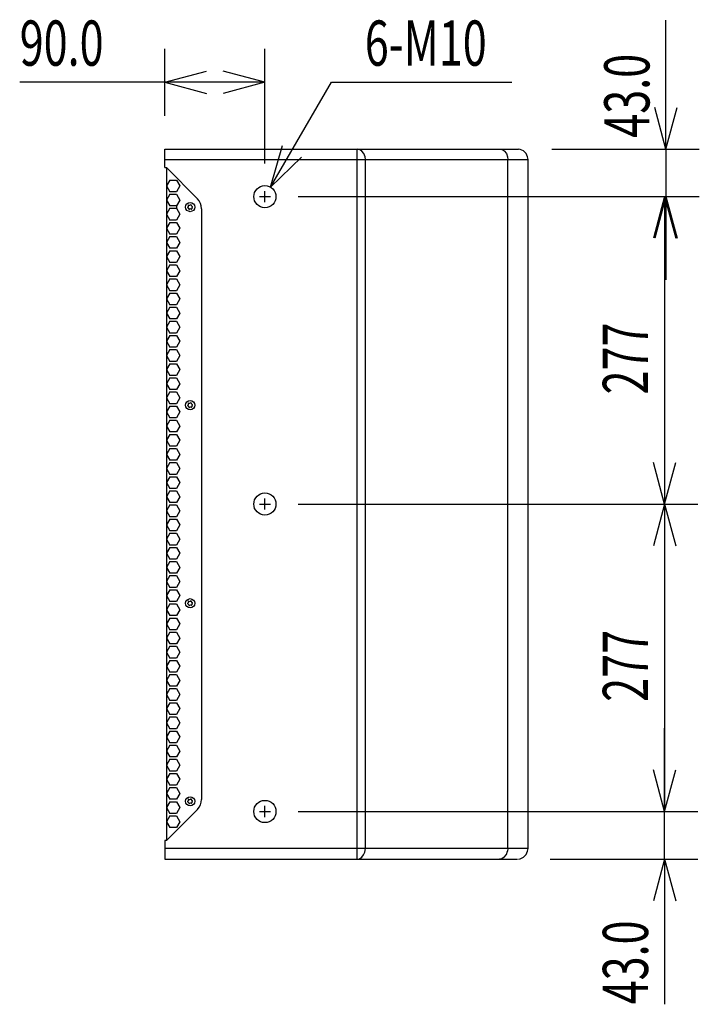
# Model space of a CAD drawing. Extents: x -1350 to 1350, y -2014 to 1999.
# Drawn here: x -331 to 281, y -931 to -44 of the extents above; entities that cross this region are included whole.
import ezdxf
from ezdxf.enums import TextEntityAlignment as Align

# ---------------------------------------------------------------- set-up
doc = ezdxf.new("R2010")
doc.units = 0
doc.header["$LTSCALE"] = 76.2
for name, color, linetype in [('DATA', 7, 'CONTINUOUS'), ('DIMNSIONS', 7, 'CONTINUOUS'), ('PATTERN_FILL', 7, 'CONTINUOUS')]:
    doc.layers.add(name, color=color, linetype=linetype)
doc.styles.get("Standard").update_dxf_attribs({"font": 'txt', "bigfont": 'BIGFONT.SHX'})

msp = doc.modelspace()

# ---------------------------------------------------------------- linework, layer by layer
at = {"layer": 'DATA', "color": 7, "linetype": 'CONTINUOUS'}
for p, q in [((-200, -160.21), (118.43, -160.21)), ((-200, -176.98), (-200, -160.21)), ((-24.76, -160.64), (-26.95, -160.21)), ((-26.95, -800), (-26.95, -160.21)), ((-22.6, -162.06), (-24.76, -160.64)), ((-20.86, -164.34), (-22.6, -162.06)), ((-19.69, -167.19), (-20.86, -164.34)), ((-19.34, -169.74), (-19.69, -167.19)), ((101.27, -160.21), (103.28, -160.55)), ((103.28, -160.55), (105.64, -161.95)), ((105.64, -161.95), (107.49, -164.26)), ((107.49, -164.26), (108.61, -167.23)), ((108.61, -167.23), (108.88, -169.74)), ((120.06, -160.55), (118.43, -160.21)), ((122.99, -161.95), (120.06, -160.55)), ((125.29, -164.26), (122.99, -161.95)), ((126.67, -167.23), (125.29, -164.26)), ((127, -169.74), (126.67, -167.23)), ((-200, -169.74), (127, -169.74)), ((-200, -176.98), (-198.73, -176.98)), ((-198.73, -176.98), (-198.73, -783.24)), ((-198.73, -176.98), (-170.7, -205.01)), ((-19.34, -790.48), (-19.34, -169.74)), ((108.88, -790.48), (108.88, -169.74)), ((127, -790.48), (127, -169.74)), ((-115, -203.11), (-105, -203.11)), ((-110, -208.11), (-110, -198.11)), ((-179.46, -212.6), (-179.39, -212.54)), ((-178.83, -211.11), (-178.85, -211.02)), ((-178.47, -210.72), (-178.39, -210.76)), ((-176.87, -210.53), (-176.8, -210.47)), ((-176.35, -210.64), (-176.34, -210.73)), ((-175.38, -211.93), (-175.29, -211.96)), ((-175.22, -212.44), (-175.29, -212.5)), ((-179.31, -213.11), (-179.39, -213.08)), ((-178.34, -214.4), (-178.35, -214.31)), ((-177.81, -214.52), (-177.88, -214.58)), ((-176.21, -214.32), (-176.3, -214.29)), ((-175.85, -213.93), (-175.83, -214.02)), ((-166.98, -214.2), (-166.98, -746.23)), ((-178.83, -389.56), (-178.85, -389.47)), ((-178.47, -389.16), (-178.39, -389.2)), ((-176.87, -388.97), (-176.8, -388.91)), ((-176.35, -389.09), (-176.34, -389.18)), ((-179.46, -391.04), (-179.39, -390.99)), ((-179.31, -391.55), (-179.39, -391.52)), ((-178.34, -392.84), (-178.35, -392.75)), ((-177.81, -392.96), (-177.88, -393.02)), ((-176.21, -392.76), (-176.3, -392.73)), ((-175.85, -392.37), (-175.83, -392.46)), ((-175.38, -390.38), (-175.29, -390.41)), ((-175.22, -390.89), (-175.29, -390.94)), ((-110, -485.11), (-110, -475.11)), ((-115, -480.11), (-105, -480.11)), ((-178.47, -567.66), (-178.39, -567.7)), ((-176.87, -567.47), (-176.8, -567.41)), ((-176.35, -567.59), (-176.34, -567.68)), ((-179.46, -569.54), (-179.39, -569.49)), ((-179.31, -570.05), (-179.39, -570.02)), ((-178.83, -568.06), (-178.85, -567.97)), ((-178.34, -571.34), (-178.35, -571.25)), ((-177.81, -571.46), (-177.88, -571.52)), ((-176.21, -571.26), (-176.3, -571.23)), ((-175.85, -570.87), (-175.83, -570.96)), ((-175.38, -568.88), (-175.29, -568.91)), ((-175.22, -569.39), (-175.29, -569.44)), ((-179.46, -747.98), (-179.39, -747.93)), ((-179.31, -748.49), (-179.39, -748.46)), ((-178.83, -746.5), (-178.85, -746.41)), ((-178.47, -746.11), (-178.39, -746.14)), ((-178.34, -749.78), (-178.35, -749.69)), ((-177.81, -749.9), (-177.88, -749.96)), ((-176.87, -745.91), (-176.8, -745.85)), ((-176.35, -746.03), (-176.34, -746.12)), ((-176.21, -749.71), (-176.3, -749.67)), ((-175.85, -749.31), (-175.83, -749.4)), ((-175.38, -747.32), (-175.29, -747.35)), ((-175.22, -747.83), (-175.29, -747.88)), ((-110, -762.11), (-110, -752.11)), ((-170.7, -755.21), (-198.73, -783.24)), ((-115, -757.11), (-105, -757.11)), ((-200, -783.24), (-200, -800)), ((-198.73, -783.24), (-200, -783.24)), ((126.14, -790.48), (-200, -790.48)), ((-24.9, -799.63), (-22.78, -798.32)), ((-22.78, -798.32), (-21.11, -796.3)), ((-21.11, -796.3), (-19.89, -793.71)), ((-19.89, -793.71), (-19.34, -790.48)), ((105.64, -798.27), (103.28, -799.66)), ((105.64, -798.27), (107.49, -795.95)), ((107.49, -795.95), (108.61, -792.99)), ((108.88, -790.48), (108.61, -792.99)), ((120.06, -799.66), (122.99, -798.27)), ((122.99, -798.27), (125.29, -795.95)), ((125.29, -795.95), (126.67, -792.99)), ((126.67, -792.99), (127, -790.48)), ((-200, -800), (117.57, -800)), ((-26.95, -800), (-24.9, -799.63)), ((103.28, -799.66), (101.27, -800)), ((118.43, -800), (120.06, -799.66))]:
    msp.add_line(p, q, dxfattribs=at)
for centre, radius in [((-110, -203.11), 10), ((-177.34, -212.52), 4.13), ((-177.34, -390.96), 4.13), ((-110, -480.11), 10), ((-177.34, -569.46), 4.13), ((-177.34, -747.91), 4.13), ((-110, -757.11), 10)]:
    msp.add_circle(centre, radius, dxfattribs=at)
for centre, radius, start, end in [((-179.31, -212.82), 0.269, 124.44125, 252.8446), ((-180.35, -211.34), 1.54, 308.6759, 8.60995), ((-178.59, -210.96), 0.269, 64.44125, 192.8446), ((-177.83, -209.33), 1.54, 248.6759, 308.60995), ((-176.62, -210.66), 0.269, 4.44125, 132.8446), ((-174.82, -210.5), 1.54, 188.6759, 248.60995), ((-174.33, -213.7), 1.54, 128.6759, 188.60995), ((-175.37, -212.22), 0.269, 304.44125, 72.8446), ((-180.36, -214.27), 13.38, 1.19956, 43.80044), ((-179.87, -214.54), 1.54, 8.6759, 68.60995), ((-178.07, -214.38), 0.269, 184.44125, 312.8446), ((-176.86, -215.72), 1.54, 68.6759, 128.60995), ((-176.1, -214.08), 0.269, 244.44125, 12.8446), ((-180.35, -389.79), 1.54, 308.6759, 8.60995), ((-178.59, -389.41), 0.269, 64.44125, 192.8446), ((-177.83, -387.77), 1.54, 248.6759, 308.60995), ((-176.62, -389.11), 0.269, 4.44125, 132.8446), ((-174.82, -388.95), 1.54, 188.6759, 248.60995), ((-179.31, -391.26), 0.269, 124.44125, 252.8446), ((-179.87, -392.98), 1.54, 8.6759, 68.60995), ((-178.07, -392.82), 0.269, 184.44125, 312.8446), ((-176.86, -394.16), 1.54, 68.6759, 128.60995), ((-176.1, -392.52), 0.269, 244.44125, 12.8446), ((-174.33, -392.14), 1.54, 128.6759, 188.60995), ((-175.37, -390.66), 0.269, 304.44125, 72.8446), ((-178.59, -567.91), 0.269, 64.44125, 192.8446), ((-177.83, -566.27), 1.54, 248.6759, 308.60995), ((-176.62, -567.61), 0.269, 4.44125, 132.8446), ((-174.82, -567.45), 1.54, 188.6759, 248.60995), ((-179.31, -569.76), 0.269, 124.44125, 252.8446), ((-180.35, -568.29), 1.54, 308.6759, 8.60995), ((-179.87, -571.48), 1.54, 8.6759, 68.60995), ((-178.07, -571.32), 0.269, 184.44125, 312.8446), ((-176.86, -572.66), 1.54, 68.6759, 128.60995), ((-176.1, -571.02), 0.269, 244.44125, 12.8446), ((-174.33, -570.64), 1.54, 128.6759, 188.60995), ((-175.37, -569.16), 0.269, 304.44125, 72.8446), ((-179.31, -748.21), 0.269, 124.44125, 252.8446), ((-180.35, -746.73), 1.54, 308.6759, 8.60995), ((-179.87, -749.93), 1.54, 8.6759, 68.60995), ((-178.59, -746.35), 0.269, 64.44125, 192.8446), ((-177.83, -744.71), 1.54, 248.6759, 308.60995), ((-178.07, -749.76), 0.269, 184.44125, 312.8446), ((-176.86, -751.1), 1.54, 68.6759, 128.60995), ((-176.62, -746.05), 0.269, 4.44125, 132.8446), ((-174.82, -745.89), 1.54, 188.6759, 248.60995), ((-176.1, -749.46), 0.269, 244.44125, 12.8446), ((-174.33, -749.08), 1.54, 128.6759, 188.60995), ((-175.37, -747.61), 0.269, 304.44125, 72.8446), ((-180.36, -745.95), 13.38, 316.19956, 358.80044)]:
    msp.add_arc(centre, radius, start, end, dxfattribs=at)
at = {"layer": 'DIMNSIONS', "color": 7, "linetype": 'CONTINUOUS'}
for p, q in [((251.27, -160.21), (251.27, -44.17)), ((-200, -130.21), (-200, -70)), ((-110, -173.11), (-110, -70)), ((-200, -100), (-162.49, -89.95)), ((-110, -100), (-147.51, -89.95)), ((-200, -100), (-330.83, -100)), ((-110, -100), (-200, -100)), ((-200, -100), (-162.49, -110.05)), ((-110, -100), (-147.51, -110.05)), ((-104.97, -194.46), (-50, -100)), ((-50, -100), (112.29, -100)), ((251.27, -160.21), (241.22, -122.7)), ((251.27, -160.21), (261.32, -122.7)), ((-104.97, -194.46), (-94.27, -157.14)), ((-104.97, -194.46), (-77.04, -167.49)), ((148.43, -160.21), (281.27, -160.21)), ((251.27, -160.21), (251.27, -203.11)), ((-80, -203.11), (281.27, -203.11)), ((-80, -203.11), (280, -203.11)), ((250, -203.11), (239.95, -240.62)), ((251.27, -203.11), (241.22, -240.62)), ((250, -203.11), (250, -480.11)), ((250, -203.11), (260.05, -240.62)), ((251.27, -203.11), (251.27, -278.11)), ((251.27, -203.11), (261.32, -240.62)), ((250, -480.11), (239.95, -442.6)), ((250, -480.11), (260.05, -442.6)), ((-80, -480.11), (280, -480.11)), ((-80, -480.11), (280, -480.11)), ((250, -480.11), (239.95, -517.62)), ((250, -480.11), (250, -757.11)), ((250, -480.11), (260.05, -517.62)), ((250, -757.11), (250, -682.11)), ((250, -757.11), (239.95, -719.6)), ((250, -757.11), (239.95, -719.6)), ((250, -757.11), (260.05, -719.6)), ((250, -757.11), (260.05, -719.6)), ((-80, -757.11), (280, -757.11)), ((-80, -757.11), (280, -757.11)), ((250, -800), (250, -757.11)), ((146.84, -800), (280, -800)), ((250, -800), (239.95, -837.51)), ((250, -800), (250, -930.83)), ((250, -800), (260.05, -837.51))]:
    msp.add_line(p, q, dxfattribs=at)
at = {"layer": 'PATTERN_FILL', "color": 7, "linetype": 'CONTINUOUS'}
for p, q in [((-195.67, -188.13), (-198.73, -193.43)), ((-198.73, -193.43), (-195.67, -198.73)), ((-195.67, -188.13), (-189.55, -188.13)), ((-189.55, -188.13), (-186.49, -193.43)), ((-186.49, -193.43), (-189.55, -198.73)), ((-195.67, -200.86), (-198.73, -206.16)), ((-189.55, -198.73), (-195.67, -198.73)), ((-195.67, -200.86), (-189.55, -200.86)), ((-189.55, -200.86), (-186.49, -206.16)), ((-198.73, -206.16), (-195.67, -211.46)), ((-189.55, -211.46), (-195.67, -211.46)), ((-186.49, -206.16), (-189.55, -211.46)), ((-189.55, -211.46), (-189.55, -213.59)), ((-195.67, -213.59), (-198.73, -218.89)), ((-198.73, -218.89), (-195.67, -224.19)), ((-195.67, -213.59), (-189.55, -213.59)), ((-189.55, -213.59), (-186.49, -218.89)), ((-186.49, -218.89), (-189.55, -224.19)), ((-195.67, -226.32), (-198.73, -231.62)), ((-189.55, -224.19), (-195.67, -224.19)), ((-195.67, -226.32), (-189.55, -226.32)), ((-189.55, -226.32), (-186.49, -231.62)), ((-198.73, -231.62), (-195.67, -236.92)), ((-195.67, -239.05), (-198.73, -244.35)), ((-189.55, -236.92), (-195.67, -236.92)), ((-195.67, -239.05), (-189.55, -239.05)), ((-186.49, -231.62), (-189.55, -236.92)), ((-189.55, -239.05), (-186.49, -244.35)), ((-198.73, -244.35), (-195.67, -249.65)), ((-186.49, -244.35), (-189.55, -249.65)), ((-195.67, -251.78), (-198.73, -257.08)), ((-198.73, -257.08), (-195.67, -262.38)), ((-189.55, -249.65), (-195.67, -249.65)), ((-195.67, -251.78), (-189.55, -251.78)), ((-189.55, -251.78), (-186.49, -257.08)), ((-186.49, -257.08), (-189.55, -262.38)), ((-195.67, -264.51), (-198.73, -269.81)), ((-189.55, -262.38), (-195.67, -262.38)), ((-195.67, -264.51), (-189.55, -264.51)), ((-189.55, -264.51), (-186.49, -269.81)), ((-198.73, -269.81), (-195.67, -275.11)), ((-186.49, -269.81), (-189.55, -275.11)), ((-195.67, -277.24), (-198.73, -282.54)), ((-198.73, -282.54), (-195.67, -287.84)), ((-189.55, -275.11), (-195.67, -275.11)), ((-195.67, -277.24), (-189.55, -277.24)), ((-189.55, -277.24), (-186.49, -282.54)), ((-186.49, -282.54), (-189.55, -287.84)), ((-195.67, -289.97), (-198.73, -295.27)), ((-189.55, -287.84), (-195.67, -287.84)), ((-195.67, -289.97), (-189.55, -289.97)), ((-189.55, -289.97), (-186.49, -295.27)), ((-198.73, -295.27), (-195.67, -300.57)), ((-189.55, -300.57), (-195.67, -300.57)), ((-186.49, -295.27), (-189.55, -300.57)), ((-195.67, -302.7), (-198.73, -308)), ((-198.73, -308), (-195.67, -313.3)), ((-195.67, -302.7), (-189.55, -302.7)), ((-189.55, -302.7), (-186.49, -308)), ((-186.49, -308), (-189.55, -313.3)), ((-195.67, -315.43), (-198.73, -320.73)), ((-189.55, -313.3), (-195.67, -313.3)), ((-195.67, -315.43), (-189.55, -315.43)), ((-189.55, -315.43), (-186.49, -320.73)), ((-198.73, -320.73), (-195.67, -326.03)), ((-195.67, -328.16), (-198.73, -333.46)), ((-189.55, -326.03), (-195.67, -326.03)), ((-195.67, -328.16), (-189.55, -328.16)), ((-186.49, -320.73), (-189.55, -326.03)), ((-189.55, -328.16), (-186.49, -333.46)), ((-198.73, -333.46), (-195.67, -338.76)), ((-186.49, -333.46), (-189.55, -338.76)), ((-195.67, -340.89), (-198.73, -346.19)), ((-189.55, -338.76), (-195.67, -338.76)), ((-195.67, -340.89), (-189.55, -340.89)), ((-189.55, -340.89), (-186.49, -346.19)), ((-198.73, -346.19), (-195.67, -351.49)), ((-195.67, -353.62), (-198.73, -358.92)), ((-189.55, -351.49), (-195.67, -351.49)), ((-195.67, -353.62), (-189.55, -353.62)), ((-186.49, -346.19), (-189.55, -351.49)), ((-189.55, -353.62), (-186.49, -358.92)), ((-198.73, -358.92), (-195.67, -364.22)), ((-186.49, -358.92), (-189.55, -364.22)), ((-195.67, -366.35), (-198.73, -371.65)), ((-198.73, -371.65), (-195.67, -376.95)), ((-189.55, -364.22), (-195.67, -364.22)), ((-195.67, -366.35), (-189.55, -366.35)), ((-189.55, -366.35), (-186.49, -371.65)), ((-186.49, -371.65), (-189.55, -376.95)), ((-195.67, -379.08), (-198.73, -384.38)), ((-189.55, -376.95), (-195.67, -376.95)), ((-195.67, -379.08), (-189.55, -379.08)), ((-189.55, -379.08), (-186.49, -384.38)), ((-198.73, -384.38), (-195.67, -389.68)), ((-189.55, -389.68), (-195.67, -389.68)), ((-186.49, -384.38), (-189.55, -389.68)), ((-195.67, -391.81), (-198.73, -397.11)), ((-198.73, -397.11), (-195.67, -402.41)), ((-195.67, -391.81), (-189.55, -391.81)), ((-189.55, -391.81), (-186.49, -397.11)), ((-186.49, -397.11), (-189.55, -402.41)), ((-195.67, -404.54), (-198.73, -409.84)), ((-189.55, -402.41), (-195.67, -402.41)), ((-195.67, -404.54), (-189.55, -404.54)), ((-189.55, -404.54), (-186.49, -409.84)), ((-198.73, -409.84), (-195.67, -415.14)), ((-189.55, -415.14), (-195.67, -415.14)), ((-186.49, -409.84), (-189.55, -415.14)), ((-195.67, -417.27), (-198.73, -422.57)), ((-198.73, -422.57), (-195.67, -427.87)), ((-195.67, -417.27), (-189.55, -417.27)), ((-189.55, -417.27), (-186.49, -422.57)), ((-186.49, -422.57), (-189.55, -427.87)), ((-195.67, -430), (-198.73, -435.3)), ((-189.55, -427.87), (-195.67, -427.87)), ((-195.67, -430), (-189.55, -430)), ((-189.55, -430), (-186.49, -435.3)), ((-198.73, -435.3), (-195.67, -440.6)), ((-195.67, -442.73), (-198.73, -448.03)), ((-189.55, -440.6), (-195.67, -440.6)), ((-195.67, -442.73), (-189.55, -442.73)), ((-186.49, -435.3), (-189.55, -440.6)), ((-189.55, -442.73), (-186.49, -448.03)), ((-198.73, -448.03), (-195.67, -453.33)), ((-186.49, -448.03), (-189.55, -453.33)), ((-195.67, -455.46), (-198.73, -460.76)), ((-198.73, -460.76), (-195.67, -466.06)), ((-189.55, -453.33), (-195.67, -453.33)), ((-195.67, -455.46), (-189.55, -455.46)), ((-189.55, -455.46), (-186.49, -460.76)), ((-186.49, -460.76), (-189.55, -466.06)), ((-195.67, -468.19), (-198.73, -473.49)), ((-189.55, -466.06), (-195.67, -466.06)), ((-195.67, -468.19), (-189.55, -468.19)), ((-189.55, -468.19), (-186.49, -473.49)), ((-198.73, -473.49), (-195.67, -478.79)), ((-189.55, -478.79), (-195.67, -478.79)), ((-186.49, -473.49), (-189.55, -478.79)), ((-195.67, -480.92), (-198.73, -486.22)), ((-198.73, -486.22), (-195.67, -491.52)), ((-195.67, -480.92), (-189.55, -480.92)), ((-189.55, -480.92), (-186.49, -486.22)), ((-186.49, -486.22), (-189.55, -491.52)), ((-195.67, -493.65), (-198.73, -498.95)), ((-189.55, -491.52), (-195.67, -491.52)), ((-195.67, -493.65), (-189.55, -493.65)), ((-189.55, -493.65), (-186.49, -498.95)), ((-198.73, -498.95), (-195.67, -504.25)), ((-189.55, -504.25), (-195.67, -504.25)), ((-186.49, -498.95), (-189.55, -504.25)), ((-195.67, -506.38), (-198.73, -511.68)), ((-198.73, -511.68), (-195.67, -516.98)), ((-195.67, -506.38), (-189.55, -506.38)), ((-189.55, -506.38), (-186.49, -511.68)), ((-186.49, -511.68), (-189.55, -516.98)), ((-195.67, -519.11), (-198.73, -524.41)), ((-189.55, -516.98), (-195.67, -516.98)), ((-195.67, -519.11), (-189.55, -519.11)), ((-189.55, -519.11), (-186.49, -524.41)), ((-198.73, -524.41), (-195.67, -529.71)), ((-195.67, -531.84), (-198.73, -537.14)), ((-189.55, -529.71), (-195.67, -529.71)), ((-195.67, -531.84), (-189.55, -531.84)), ((-186.49, -524.41), (-189.55, -529.71)), ((-189.55, -531.84), (-186.49, -537.14)), ((-198.73, -537.14), (-195.67, -542.44)), ((-186.49, -537.14), (-189.55, -542.44)), ((-195.67, -544.57), (-198.73, -549.87)), ((-198.73, -549.87), (-195.67, -555.17)), ((-189.55, -542.44), (-195.67, -542.44)), ((-195.67, -544.57), (-189.55, -544.57)), ((-189.55, -544.57), (-186.49, -549.87)), ((-186.49, -549.87), (-189.55, -555.17)), ((-195.67, -557.3), (-198.73, -562.6)), ((-189.55, -555.17), (-195.67, -555.17)), ((-195.67, -557.3), (-189.55, -557.3)), ((-189.55, -557.3), (-186.49, -562.6)), ((-198.73, -562.6), (-195.67, -567.9)), ((-186.49, -562.6), (-189.55, -567.9)), ((-195.67, -570.03), (-198.73, -575.33)), ((-198.73, -575.33), (-195.67, -580.63)), ((-189.55, -567.9), (-195.67, -567.9)), ((-195.67, -570.03), (-189.55, -570.03)), ((-189.55, -570.03), (-186.49, -575.33)), ((-186.49, -575.33), (-189.55, -580.63)), ((-195.67, -582.76), (-198.73, -588.06)), ((-189.55, -580.63), (-195.67, -580.63)), ((-195.67, -582.76), (-189.55, -582.76)), ((-189.55, -582.76), (-186.49, -588.06)), ((-198.73, -588.06), (-195.67, -593.36)), ((-189.55, -593.36), (-195.67, -593.36)), ((-186.49, -588.06), (-189.55, -593.36)), ((-195.67, -595.49), (-198.73, -600.79)), ((-198.73, -600.79), (-195.67, -606.09)), ((-195.67, -595.49), (-189.55, -595.49)), ((-189.55, -595.49), (-186.49, -600.79)), ((-186.49, -600.79), (-189.55, -606.09)), ((-195.67, -608.22), (-198.73, -613.52)), ((-189.55, -606.09), (-195.67, -606.09)), ((-195.67, -608.22), (-189.55, -608.22)), ((-189.55, -608.22), (-186.49, -613.52)), ((-198.73, -613.52), (-195.67, -618.82)), ((-195.67, -620.95), (-198.73, -626.25)), ((-189.55, -618.82), (-195.67, -618.82)), ((-195.67, -620.95), (-189.55, -620.95)), ((-186.49, -613.52), (-189.55, -618.82)), ((-189.55, -620.95), (-186.49, -626.25)), ((-198.73, -626.25), (-195.67, -631.55)), ((-186.49, -626.25), (-189.55, -631.55)), ((-195.67, -633.68), (-198.73, -638.98)), ((-189.55, -631.55), (-195.67, -631.55)), ((-195.67, -633.68), (-189.55, -633.68)), ((-189.55, -633.68), (-186.49, -638.98)), ((-198.73, -638.98), (-195.67, -644.28)), ((-195.67, -646.41), (-198.73, -651.71)), ((-189.55, -644.28), (-195.67, -644.28)), ((-195.67, -646.41), (-189.55, -646.41)), ((-186.49, -638.98), (-189.55, -644.28)), ((-189.55, -646.41), (-186.49, -651.71)), ((-198.73, -651.71), (-195.67, -657.01)), ((-186.49, -651.71), (-189.55, -657.01)), ((-195.67, -659.14), (-198.73, -664.44)), ((-198.73, -664.44), (-195.67, -669.74)), ((-189.55, -657.01), (-195.67, -657.01)), ((-195.67, -659.14), (-189.55, -659.14)), ((-189.55, -659.14), (-186.49, -664.44)), ((-186.49, -664.44), (-189.55, -669.74)), ((-195.67, -671.87), (-198.73, -677.17)), ((-189.55, -669.74), (-195.67, -669.74)), ((-195.67, -671.87), (-189.55, -671.87)), ((-189.55, -671.87), (-186.49, -677.17)), ((-198.73, -677.17), (-195.67, -682.47)), ((-189.55, -682.47), (-195.67, -682.47)), ((-186.49, -677.17), (-189.55, -682.47)), ((-195.67, -684.6), (-198.73, -689.9)), ((-198.73, -689.9), (-195.67, -695.2)), ((-195.67, -684.6), (-189.55, -684.6)), ((-189.55, -684.6), (-186.49, -689.9)), ((-186.49, -689.9), (-189.55, -695.2)), ((-195.67, -697.33), (-198.73, -702.63)), ((-189.55, -695.2), (-195.67, -695.2)), ((-195.67, -697.33), (-189.55, -697.33)), ((-189.55, -697.33), (-186.49, -702.63)), ((-198.73, -702.63), (-195.67, -707.93)), ((-189.55, -707.93), (-195.67, -707.93)), ((-186.49, -702.63), (-189.55, -707.93)), ((-195.67, -710.06), (-198.73, -715.36)), ((-198.73, -715.36), (-195.67, -720.66)), ((-195.67, -710.06), (-189.55, -710.06)), ((-189.55, -710.06), (-186.49, -715.36)), ((-186.49, -715.36), (-189.55, -720.66)), ((-195.67, -722.79), (-198.73, -728.09)), ((-189.55, -720.66), (-195.67, -720.66)), ((-195.67, -722.79), (-189.55, -722.79)), ((-189.55, -722.79), (-186.49, -728.09)), ((-198.73, -728.09), (-195.67, -733.39)), ((-195.67, -735.52), (-198.73, -740.82)), ((-189.55, -733.39), (-195.67, -733.39)), ((-195.67, -735.52), (-189.55, -735.52)), ((-186.49, -728.09), (-189.55, -733.39)), ((-189.55, -735.52), (-186.49, -740.82)), ((-198.73, -740.82), (-195.67, -746.12)), ((-186.49, -740.82), (-189.55, -746.12)), ((-195.67, -748.25), (-198.73, -753.55)), ((-198.73, -753.55), (-195.67, -758.85)), ((-189.55, -746.12), (-195.67, -746.12)), ((-195.67, -748.25), (-189.55, -748.25)), ((-189.55, -748.25), (-186.49, -753.55)), ((-186.49, -753.55), (-189.55, -758.85)), ((-195.67, -760.98), (-198.73, -766.28)), ((-189.55, -758.85), (-195.67, -758.85)), ((-195.67, -760.98), (-189.55, -760.98)), ((-189.55, -760.98), (-186.49, -766.28)), ((-198.73, -766.28), (-195.67, -771.58)), ((-189.55, -771.58), (-195.67, -771.58)), ((-186.49, -766.28), (-189.55, -771.58))]:
    msp.add_line(p, q, dxfattribs=at)

# ---------------------------------------------------------------- texts
at = {"layer": 'DIMNSIONS', "color": 7, "width": 0.7}
for s, p in [('90.0', (-330.83, -44.37)), ('6-M10', (-20, -44.37))]:
    msp.add_text(s, height=40.721, dxfattribs=at).set_placement(p, align=Align.TOP_LEFT)
for s, p in [('43.0', (195.64, -150)), ('277', (194.37, -381.29)), ('277', (194.37, -658.29)), ('43.0', (194.37, -930.83))]:
    msp.add_text(s, height=40.721, rotation=90, dxfattribs=at).set_placement(p, align=Align.TOP_LEFT)

doc.saveas('drawing.dxf')
